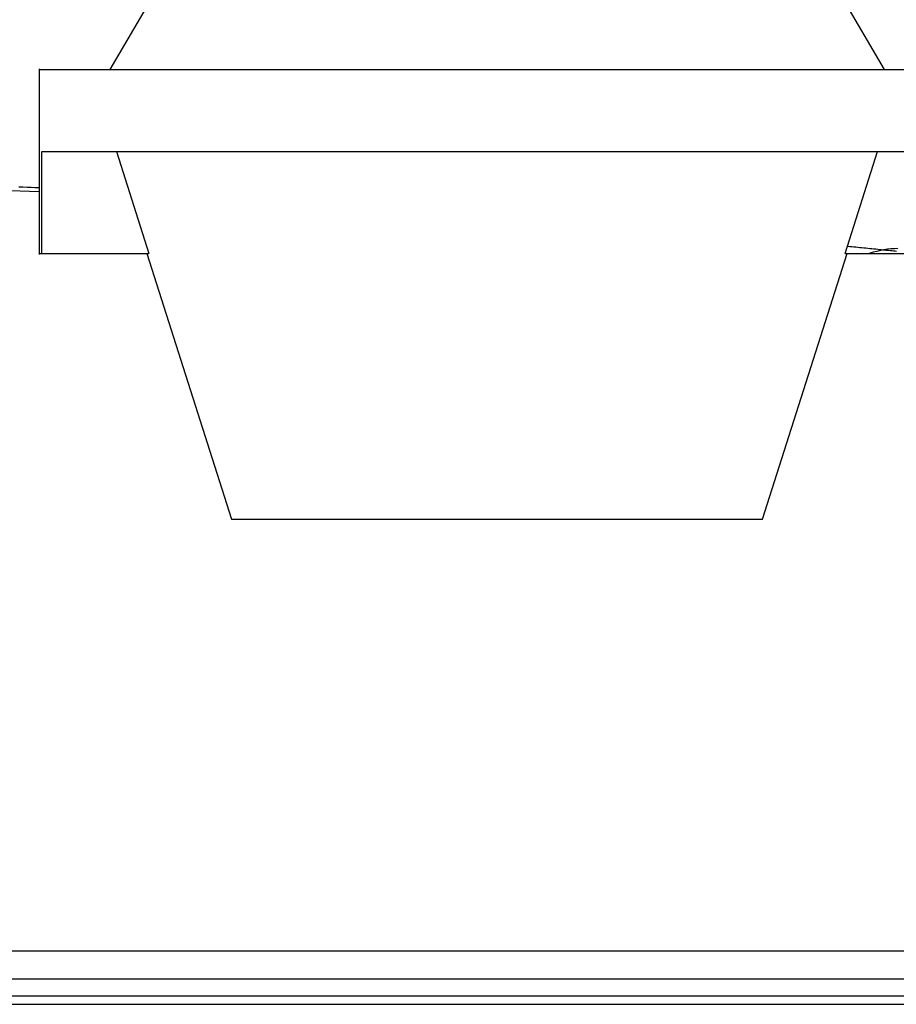
# Model space of a CAD drawing. Extents: x -74.1 to -15.2, y -121.5 to -90.6.
# Drawn here: x -28.1 to -26, y -108.7 to -106.3 of the extents above; entities that cross this region are included whole.
import ezdxf

# ---------------------------------------------------------------- set-up
doc = ezdxf.new("R2010")
doc.units = 0
doc.layers.get('0').update_dxf_attribs({"linetype": 'CONTINUOUS'})

msp = doc.modelspace()

# ---------------------------------------------------------------- linework, layer by layer
at = {"color": 0}
for points in [[(-26.9454, -104.8118), (-27.8926, -106.4278)], [(-26.9454, -104.8118), (-27.8926, -106.4278)], [(-26.9454, -104.8118), (-27.8926, -106.4278)], [(-26.9454, -104.8118), (-27.8926, -106.4278)], [(-26.9454, -104.8118), (-27.8926, -106.4278)], [(-26.9454, -104.8118), (-27.8926, -106.4278)], [(-26.9454, -104.8118), (-27.8926, -106.4278)], [(-26.9454, -104.8118), (-27.8926, -106.4278)], [(-26.9454, -104.8118), (-27.8926, -106.4278)], [(-26.9454, -104.8118), (-27.8926, -106.4278)], [(-26.9454, -104.8118), (-27.8926, -106.4278)], [(-26.9454, -104.8118), (-27.8926, -106.4278)], [(-26.9454, -104.8118), (-27.8926, -106.4278)], [(-26.9454, -104.8118), (-27.8926, -106.4278)], [(-26.9454, -104.8118), (-27.8926, -106.4278)], [(-26.9454, -104.8118), (-27.8926, -106.4278)], [(-26.9454, -104.8118), (-27.8926, -106.4278)], [(-26.9454, -104.8118), (-27.8926, -106.4278)], [(-26.9454, -104.8118), (-27.8926, -106.4278)], [(-26.9454, -104.8118), (-27.8926, -106.4278)], [(-26.9454, -104.8118), (-27.8926, -106.4278)], [(-26.9454, -104.8118), (-25.9984, -106.4278)], [(-26.9454, -104.8118), (-25.9984, -106.4278)], [(-26.9454, -104.8118), (-25.9984, -106.4278)], [(-26.9454, -104.8118), (-25.9984, -106.4278)], [(-26.9454, -104.8118), (-25.9984, -106.4278)], [(-26.9454, -104.8118), (-25.9984, -106.4278)], [(-26.9454, -104.8118), (-25.9984, -106.4278)], [(-26.9454, -104.8118), (-25.9984, -106.4278)], [(-26.9454, -104.8118), (-25.9984, -106.4278)], [(-26.9454, -104.8118), (-25.9984, -106.4278)], [(-26.9454, -104.8118), (-25.9984, -106.4278)], [(-26.9454, -104.8118), (-25.9984, -106.4278)], [(-26.9454, -104.8118), (-25.9984, -106.4278)], [(-26.9454, -104.8118), (-25.9984, -106.4278)], [(-26.9454, -104.8118), (-25.9984, -106.4278)], [(-26.9454, -104.8118), (-25.9984, -106.4278)], [(-26.9454, -104.8118), (-25.9984, -106.4278)], [(-26.9454, -104.8118), (-25.9984, -106.4278)], [(-26.9454, -104.8118), (-25.9984, -106.4278)], [(-26.9454, -104.8118), (-25.9984, -106.4278)], [(-26.9454, -104.8118), (-25.9984, -106.4278)], [(-28.0655, -106.4258), (-28.0655, -106.4258)], [(-28.0655, -106.4258), (-28.0655, -106.8798)], [(-28.0655, -106.4258), (-28.0655, -106.8798)], [(-28.0655, -106.4258), (-28.0655, -106.8798)], [(-28.0655, -106.4258), (-28.0655, -106.8798)], [(-28.0655, -106.4258), (-28.0655, -106.8798)], [(-28.0655, -106.4258), (-28.0655, -106.8798)], [(-28.0655, -106.4258), (-28.0655, -106.8798)], [(-28.0655, -106.4258), (-28.0655, -106.8798)], [(-28.0655, -106.4258), (-28.0655, -106.8798)], [(-28.0655, -106.4258), (-28.0655, -106.8798)], [(-28.0655, -106.4258), (-28.0655, -106.8798)], [(-28.0655, -106.4258), (-28.0655, -106.8798)], [(-28.0655, -106.4258), (-28.0655, -106.8798)], [(-28.0655, -106.4258), (-28.0655, -106.8798)], [(-28.0655, -106.4258), (-28.0655, -106.8798)], [(-28.0655, -106.4258), (-28.0655, -106.8798)], [(-28.0655, -106.4258), (-28.0655, -106.8798)], [(-28.0655, -106.4258), (-28.0655, -106.8798)], [(-28.0655, -106.4258), (-28.0655, -106.8798)], [(-28.0655, -106.4258), (-28.0655, -106.8798)], [(-28.0655, -106.4258), (-28.0655, -106.8798)], [(-28.0655, -106.4278), (-28.0655, -106.4278)], [(-28.0655, -106.4278), (-28.0593, -106.4278)], [(-28.0655, -106.4278), (-28.0593, -106.4278)], [(-28.0655, -106.4278), (-28.0593, -106.4278)], [(-28.0655, -106.4278), (-28.0593, -106.4278)], [(-28.0655, -106.4278), (-28.0593, -106.4278)], [(-28.0655, -106.4278), (-28.0593, -106.4278)], [(-28.0655, -106.4278), (-28.0593, -106.4278)], [(-28.0655, -106.4278), (-28.0593, -106.4278)], [(-28.0655, -106.4278), (-28.0593, -106.4278)], [(-28.0655, -106.4278), (-28.0593, -106.4278)], [(-28.0655, -106.4278), (-28.0593, -106.4278)], [(-28.0655, -106.4278), (-28.0593, -106.4278)], [(-28.0655, -106.4278), (-28.0593, -106.4278)], [(-28.0655, -106.4278), (-28.0593, -106.4278)], [(-28.0655, -106.4278), (-28.0593, -106.4278)], [(-28.0655, -106.4278), (-28.0593, -106.4278)], [(-28.0655, -106.4278), (-28.0593, -106.4278)], [(-28.0655, -106.4278), (-28.0593, -106.4278)], [(-28.0655, -106.4278), (-28.0593, -106.4278)], [(-28.0655, -106.4278), (-28.0593, -106.4278)], [(-28.0655, -106.4278), (-28.0593, -106.4278)], [(-28.0593, -106.4278), (-28.0593, -106.4278)], [(-28.0593, -106.4278), (-25.8255, -106.4278)], [(-28.0593, -106.4278), (-25.8255, -106.4278)], [(-28.0593, -106.4278), (-25.8255, -106.4278)], [(-28.0593, -106.4278), (-25.8255, -106.4278)], [(-28.0593, -106.4278), (-25.8255, -106.4278)], [(-28.0593, -106.4278), (-25.8255, -106.4278)], [(-28.0593, -106.4278), (-25.8255, -106.4278)], [(-28.0593, -106.4278), (-25.8255, -106.4278)], [(-28.0593, -106.4278), (-25.8255, -106.4278)], [(-28.0593, -106.4278), (-25.8255, -106.4278)], [(-28.0593, -106.4278), (-25.8255, -106.4278)], [(-28.0593, -106.4278), (-25.8255, -106.4278)], [(-28.0593, -106.4278), (-25.8255, -106.4278)], [(-28.0593, -106.4278), (-25.8255, -106.4278)], [(-28.0593, -106.4278), (-25.8255, -106.4278)], [(-28.0593, -106.4278), (-25.8255, -106.4278)], [(-28.0593, -106.4278), (-25.8255, -106.4278)], [(-28.0593, -106.4278), (-25.8255, -106.4278)], [(-28.0593, -106.4278), (-25.8255, -106.4278)], [(-28.0593, -106.4278), (-25.8255, -106.4278)], [(-28.0593, -106.4278), (-25.8255, -106.4278)], [(-28.0593, -106.4278), (-28.0593, -106.4278)], [(-27.8926, -106.4278), (-27.8926, -106.4278)], [(-25.9984, -106.4278), (-25.9984, -106.4278)], [(-28.0593, -106.6278), (-28.0593, -106.6278)], [(-28.0593, -106.8778), (-28.0593, -106.6278)], [(-28.0593, -106.8778), (-28.0593, -106.6278)], [(-28.0593, -106.8778), (-28.0593, -106.6278)], [(-28.0593, -106.8778), (-28.0593, -106.6278)], [(-28.0593, -106.8778), (-28.0593, -106.6278)], [(-28.0593, -106.8778), (-28.0593, -106.6278)], [(-28.0593, -106.8778), (-28.0593, -106.6278)], [(-28.0593, -106.8778), (-28.0593, -106.6278)], [(-28.0593, -106.8778), (-28.0593, -106.6278)], [(-28.0593, -106.8778), (-28.0593, -106.6278)], [(-28.0593, -106.8778), (-28.0593, -106.6278)], [(-28.0593, -106.8778), (-28.0593, -106.6278)], [(-28.0593, -106.8778), (-28.0593, -106.6278)], [(-28.0593, -106.8778), (-28.0593, -106.6278)], [(-28.0593, -106.8778), (-28.0593, -106.6278)], [(-28.0593, -106.8778), (-28.0593, -106.6278)], [(-28.0593, -106.8778), (-28.0593, -106.6278)], [(-28.0593, -106.8778), (-28.0593, -106.6278)], [(-28.0593, -106.8778), (-28.0593, -106.6278)], [(-28.0593, -106.8778), (-28.0593, -106.6278)], [(-28.0593, -106.8778), (-28.0593, -106.6278)], [(-28.0593, -106.6278), (-28.0593, -106.6278)], [(-28.0593, -106.6278), (-25.8316, -106.6278)], [(-28.0593, -106.6278), (-25.8316, -106.6278)], [(-28.0593, -106.6278), (-25.8316, -106.6278)], [(-28.0593, -106.6278), (-25.8316, -106.6278)], [(-28.0593, -106.6278), (-25.8316, -106.6278)], [(-28.0593, -106.6278), (-25.8316, -106.6278)], [(-28.0593, -106.6278), (-25.8316, -106.6278)], [(-28.0593, -106.6278), (-25.8316, -106.6278)], [(-28.0593, -106.6278), (-25.8316, -106.6278)], [(-28.0593, -106.6278), (-25.8316, -106.6278)], [(-28.0593, -106.6278), (-25.8316, -106.6278)], [(-28.0593, -106.6278), (-25.8316, -106.6278)], [(-28.0593, -106.6278), (-25.8316, -106.6278)], [(-28.0593, -106.6278), (-25.8316, -106.6278)], [(-28.0593, -106.6278), (-25.8316, -106.6278)], [(-28.0593, -106.6278), (-25.8316, -106.6278)], [(-28.0593, -106.6278), (-25.8316, -106.6278)], [(-28.0593, -106.6278), (-25.8316, -106.6278)], [(-28.0593, -106.6278), (-25.8316, -106.6278)], [(-28.0593, -106.6278), (-25.8316, -106.6278)], [(-28.0593, -106.6278), (-25.8316, -106.6278)], [(-27.8767, -106.6278), (-27.8767, -106.6278)], [(-27.8767, -106.6278), (-27.7977, -106.8778)], [(-27.8767, -106.6278), (-27.7977, -106.8778)], [(-27.8767, -106.6278), (-27.7977, -106.8778)], [(-27.8767, -106.6278), (-27.7977, -106.8778)], [(-27.8767, -106.6278), (-27.7977, -106.8778)], [(-27.8767, -106.6278), (-27.7977, -106.8778)], [(-27.8767, -106.6278), (-27.7977, -106.8778)], [(-27.8767, -106.6278), (-27.7977, -106.8778)], [(-27.8767, -106.6278), (-27.7977, -106.8778)], [(-27.8767, -106.6278), (-27.7977, -106.8778)], [(-27.8767, -106.6278), (-27.7977, -106.8778)], [(-27.8767, -106.6278), (-27.7977, -106.8778)], [(-27.8767, -106.6278), (-27.7977, -106.8778)], [(-27.8767, -106.6278), (-27.7977, -106.8778)], [(-27.8767, -106.6278), (-27.7977, -106.8778)], [(-27.8767, -106.6278), (-27.7977, -106.8778)], [(-27.8767, -106.6278), (-27.7977, -106.8778)], [(-27.8767, -106.6278), (-27.7977, -106.8778)], [(-27.8767, -106.6278), (-27.7977, -106.8778)], [(-27.8767, -106.6278), (-27.7977, -106.8778)], [(-27.8767, -106.6278), (-27.7977, -106.8778)], [(-26.0933, -106.8778), (-26.0143, -106.6278)], [(-26.0933, -106.8778), (-26.0143, -106.6278)], [(-26.0933, -106.8778), (-26.0143, -106.6278)], [(-26.0933, -106.8778), (-26.0143, -106.6278)], [(-26.0933, -106.8778), (-26.0143, -106.6278)], [(-26.0933, -106.8778), (-26.0143, -106.6278)], [(-26.0933, -106.8778), (-26.0143, -106.6278)], [(-26.0933, -106.8778), (-26.0143, -106.6278)], [(-26.0933, -106.8778), (-26.0143, -106.6278)], [(-26.0933, -106.8778), (-26.0143, -106.6278)], [(-26.0933, -106.8778), (-26.0143, -106.6278)], [(-26.0933, -106.8778), (-26.0143, -106.6278)], [(-26.0933, -106.8778), (-26.0143, -106.6278)], [(-26.0933, -106.8778), (-26.0143, -106.6278)], [(-26.0933, -106.8778), (-26.0143, -106.6278)], [(-26.0933, -106.8778), (-26.0143, -106.6278)], [(-26.0933, -106.8778), (-26.0143, -106.6278)], [(-26.0933, -106.8778), (-26.0143, -106.6278)], [(-26.0933, -106.8778), (-26.0143, -106.6278)], [(-26.0933, -106.8778), (-26.0143, -106.6278)], [(-26.0933, -106.8778), (-26.0143, -106.6278)], [(-26.0143, -106.6278), (-26.0143, -106.6278)], [(-28.0655, -106.7269), (-28.2546, -106.7203)], [(-28.0655, -106.7173), (-28.0655, -106.7173), (-28.0754, -106.7167), (-28.0856, -106.7164), (-28.0955, -106.7161), (-28.1057, -106.7158), (-28.1156, -106.7152)], [(-25.9675, -106.8724), (-25.9714, -106.8721), (-25.975, -106.8718), (-25.9789, -106.8715), (-25.9825, -106.8709), (-25.9864, -106.8706), (-25.99, -106.8703), (-25.9939, -106.87), (-25.9975, -106.8695), (-26.0014, -106.8692), (-26.005, -106.8689), (-26.0089, -106.8686), (-26.0089, -106.8686), (-26.0137, -106.868), (-26.0185, -106.8674), (-26.0233, -106.8668), (-26.0284, -106.8665), (-26.0332, -106.8659), (-26.038, -106.8656), (-26.0428, -106.865), (-26.0479, -106.8647), (-26.0527, -106.8641), (-26.0575, -106.8635), (-26.0623, -106.8629), (-26.0674, -106.8626), (-26.0722, -106.862), (-26.0771, -106.8617), (-26.0819, -106.8611), (-26.087, -106.8608)], [(-25.9647, -106.8658), (-25.973, -106.866), (-25.9814, -106.8666), (-25.99, -106.8674), (-25.9987, -106.8688), (-26.0074, -106.8703), (-26.0162, -106.8724), (-26.0252, -106.8748), (-26.0345, -106.8778)], [(-28.0655, -106.8778), (-28.0655, -106.8778)], [(-28.0655, -106.8778), (-28.0593, -106.8778)], [(-28.0655, -106.8778), (-28.0593, -106.8778)], [(-28.0655, -106.8778), (-28.0593, -106.8778)], [(-28.0655, -106.8778), (-28.0593, -106.8778)], [(-28.0655, -106.8778), (-28.0593, -106.8778)], [(-28.0655, -106.8778), (-28.0593, -106.8778)], [(-28.0655, -106.8778), (-28.0593, -106.8778)], [(-28.0655, -106.8778), (-28.0593, -106.8778)], [(-28.0655, -106.8778), (-28.0593, -106.8778)], [(-28.0655, -106.8778), (-28.0593, -106.8778)], [(-28.0655, -106.8778), (-28.0593, -106.8778)], [(-28.0655, -106.8778), (-28.0593, -106.8778)], [(-28.0655, -106.8778), (-28.0593, -106.8778)], [(-28.0655, -106.8778), (-28.0593, -106.8778)], [(-28.0655, -106.8778), (-28.0593, -106.8778)], [(-28.0655, -106.8778), (-28.0593, -106.8778)], [(-28.0655, -106.8778), (-28.0593, -106.8778)], [(-28.0655, -106.8778), (-28.0593, -106.8778)], [(-28.0655, -106.8778), (-28.0593, -106.8778)], [(-28.0655, -106.8778), (-28.0593, -106.8778)], [(-28.0655, -106.8778), (-28.0593, -106.8778)], [(-28.0655, -106.8798), (-28.0655, -106.8798)], [(-28.0593, -106.8778), (-28.0593, -106.8778)], [(-28.0593, -106.8778), (-28.0593, -106.8778)], [(-28.0593, -106.8778), (-27.7977, -106.8778)], [(-28.0593, -106.8778), (-27.7977, -106.8778)], [(-28.0593, -106.8778), (-27.7977, -106.8778)], [(-28.0593, -106.8778), (-27.7977, -106.8778)], [(-28.0593, -106.8778), (-27.7977, -106.8778)], [(-28.0593, -106.8778), (-27.7977, -106.8778)], [(-28.0593, -106.8778), (-27.7977, -106.8778)], [(-28.0593, -106.8778), (-27.7977, -106.8778)], [(-28.0593, -106.8778), (-27.7977, -106.8778)], [(-28.0593, -106.8778), (-27.7977, -106.8778)], [(-28.0593, -106.8778), (-27.7977, -106.8778)], [(-28.0593, -106.8778), (-27.7977, -106.8778)], [(-28.0593, -106.8778), (-27.7977, -106.8778)], [(-28.0593, -106.8778), (-27.7977, -106.8778)], [(-28.0593, -106.8778), (-27.7977, -106.8778)], [(-28.0593, -106.8778), (-27.7977, -106.8778)], [(-28.0593, -106.8778), (-27.7977, -106.8778)], [(-28.0593, -106.8778), (-27.7977, -106.8778)], [(-28.0593, -106.8778), (-27.7977, -106.8778)], [(-28.0593, -106.8778), (-27.7977, -106.8778)], [(-28.0593, -106.8778), (-27.7977, -106.8778)], [(-28.0593, -106.8778), (-28.0593, -106.8778)], [(-27.8023, -106.8778), (-27.8023, -106.8778)], [(-27.8023, -106.8778), (-27.5955, -107.5278)], [(-27.8023, -106.8778), (-27.5955, -107.5278)], [(-27.8023, -106.8778), (-27.5955, -107.5278)], [(-27.8023, -106.8778), (-27.5955, -107.5278)], [(-27.8023, -106.8778), (-27.5955, -107.5278)], [(-27.8023, -106.8778), (-27.5955, -107.5278)], [(-27.8023, -106.8778), (-27.5955, -107.5278)], [(-27.8023, -106.8778), (-27.5955, -107.5278)], [(-27.8023, -106.8778), (-27.5955, -107.5278)], [(-27.8023, -106.8778), (-27.5955, -107.5278)], [(-27.8023, -106.8778), (-27.5955, -107.5278)], [(-27.8023, -106.8778), (-27.5955, -107.5278)], [(-27.8023, -106.8778), (-27.5955, -107.5278)], [(-27.8023, -106.8778), (-27.5955, -107.5278)], [(-27.8023, -106.8778), (-27.5955, -107.5278)], [(-27.8023, -106.8778), (-27.5955, -107.5278)], [(-27.8023, -106.8778), (-27.5955, -107.5278)], [(-27.8023, -106.8778), (-27.5955, -107.5278)], [(-27.8023, -106.8778), (-27.5955, -107.5278)], [(-27.8023, -106.8778), (-27.5955, -107.5278)], [(-27.8023, -106.8778), (-27.5955, -107.5278)], [(-27.7977, -106.8778), (-27.7977, -106.8778)], [(-27.7977, -106.8778), (-27.7977, -106.8778)], [(-26.2955, -107.5278), (-26.0886, -106.8778)], [(-26.2955, -107.5278), (-26.0886, -106.8778)], [(-26.2955, -107.5278), (-26.0886, -106.8778)], [(-26.2955, -107.5278), (-26.0886, -106.8778)], [(-26.2955, -107.5278), (-26.0886, -106.8778)], [(-26.2955, -107.5278), (-26.0886, -106.8778)], [(-26.2955, -107.5278), (-26.0886, -106.8778)], [(-26.2955, -107.5278), (-26.0886, -106.8778)], [(-26.2955, -107.5278), (-26.0886, -106.8778)], [(-26.2955, -107.5278), (-26.0886, -106.8778)], [(-26.2955, -107.5278), (-26.0886, -106.8778)], [(-26.2955, -107.5278), (-26.0886, -106.8778)], [(-26.2955, -107.5278), (-26.0886, -106.8778)], [(-26.2955, -107.5278), (-26.0886, -106.8778)], [(-26.2955, -107.5278), (-26.0886, -106.8778)], [(-26.2955, -107.5278), (-26.0886, -106.8778)], [(-26.2955, -107.5278), (-26.0886, -106.8778)], [(-26.2955, -107.5278), (-26.0886, -106.8778)], [(-26.2955, -107.5278), (-26.0886, -106.8778)], [(-26.2955, -107.5278), (-26.0886, -106.8778)], [(-26.2955, -107.5278), (-26.0886, -106.8778)], [(-26.0933, -106.8778), (-26.0933, -106.8778)], [(-26.0933, -106.8778), (-26.0933, -106.8778)], [(-26.0933, -106.8778), (-25.8316, -106.8778)], [(-26.0933, -106.8778), (-25.8316, -106.8778)], [(-26.0933, -106.8778), (-25.8316, -106.8778)], [(-26.0933, -106.8778), (-25.8316, -106.8778)], [(-26.0933, -106.8778), (-25.8316, -106.8778)], [(-26.0933, -106.8778), (-25.8316, -106.8778)], [(-26.0933, -106.8778), (-25.8316, -106.8778)], [(-26.0933, -106.8778), (-25.8316, -106.8778)], [(-26.0933, -106.8778), (-25.8316, -106.8778)], [(-26.0933, -106.8778), (-25.8316, -106.8778)], [(-26.0933, -106.8778), (-25.8316, -106.8778)], [(-26.0933, -106.8778), (-25.8316, -106.8778)], [(-26.0933, -106.8778), (-25.8316, -106.8778)], [(-26.0933, -106.8778), (-25.8316, -106.8778)], [(-26.0933, -106.8778), (-25.8316, -106.8778)], [(-26.0933, -106.8778), (-25.8316, -106.8778)], [(-26.0933, -106.8778), (-25.8316, -106.8778)], [(-26.0933, -106.8778), (-25.8316, -106.8778)], [(-26.0933, -106.8778), (-25.8316, -106.8778)], [(-26.0933, -106.8778), (-25.8316, -106.8778)], [(-26.0933, -106.8778), (-25.8316, -106.8778)], [(-26.0886, -106.8778), (-26.0886, -106.8778)], [(-27.5955, -107.5278), (-27.5955, -107.5278)], [(-27.5955, -107.5278), (-27.5919, -107.5278)], [(-27.5955, -107.5278), (-27.5919, -107.5278)], [(-27.5955, -107.5278), (-27.5919, -107.5278)], [(-27.5955, -107.5278), (-27.5919, -107.5278)], [(-27.5955, -107.5278), (-27.5919, -107.5278)], [(-27.5955, -107.5278), (-27.5919, -107.5278)], [(-27.5955, -107.5278), (-27.5919, -107.5278)], [(-27.5955, -107.5278), (-27.5919, -107.5278)], [(-27.5955, -107.5278), (-27.5919, -107.5278)], [(-27.5955, -107.5278), (-27.5919, -107.5278)], [(-27.5955, -107.5278), (-27.5919, -107.5278)], [(-27.5955, -107.5278), (-27.5919, -107.5278)], [(-27.5955, -107.5278), (-27.5919, -107.5278)], [(-27.5955, -107.5278), (-27.5919, -107.5278)], [(-27.5955, -107.5278), (-27.5919, -107.5278)], [(-27.5955, -107.5278), (-27.5919, -107.5278)], [(-27.5955, -107.5278), (-27.5919, -107.5278)], [(-27.5955, -107.5278), (-27.5919, -107.5278)], [(-27.5955, -107.5278), (-27.5919, -107.5278)], [(-27.5955, -107.5278), (-27.5919, -107.5278)], [(-27.5955, -107.5278), (-27.5919, -107.5278)], [(-27.5955, -107.5278), (-27.5955, -107.5278)], [(-27.5919, -107.5278), (-27.5919, -107.5278)], [(-27.5919, -107.5278), (-26.2955, -107.5278)], [(-27.5919, -107.5278), (-26.2955, -107.5278)], [(-27.5919, -107.5278), (-26.2955, -107.5278)], [(-27.5919, -107.5278), (-26.2955, -107.5278)], [(-27.5919, -107.5278), (-26.2955, -107.5278)], [(-27.5919, -107.5278), (-26.2955, -107.5278)], [(-27.5919, -107.5278), (-26.2955, -107.5278)], [(-27.5919, -107.5278), (-26.2955, -107.5278)], [(-27.5919, -107.5278), (-26.2955, -107.5278)], [(-27.5919, -107.5278), (-26.2955, -107.5278)], [(-27.5919, -107.5278), (-26.2955, -107.5278)], [(-27.5919, -107.5278), (-26.2955, -107.5278)], [(-27.5919, -107.5278), (-26.2955, -107.5278)], [(-27.5919, -107.5278), (-26.2955, -107.5278)], [(-27.5919, -107.5278), (-26.2955, -107.5278)], [(-27.5919, -107.5278), (-26.2955, -107.5278)], [(-27.5919, -107.5278), (-26.2955, -107.5278)], [(-27.5919, -107.5278), (-26.2955, -107.5278)], [(-27.5919, -107.5278), (-26.2955, -107.5278)], [(-27.5919, -107.5278), (-26.2955, -107.5278)], [(-27.5919, -107.5278), (-26.2955, -107.5278)], [(-27.5919, -107.5278), (-27.5919, -107.5278)], [(-26.2955, -107.5278), (-26.2955, -107.5278)], [(-26.2955, -107.5278), (-26.2955, -107.5278)], [(-33.7405, -108.5835), (-24.9605, -108.5835)], [(-33.7405, -108.5835), (-24.9605, -108.5835)], [(-33.7405, -108.5835), (-24.9605, -108.5835)], [(-33.7405, -108.5835), (-24.9605, -108.5835)], [(-33.7405, -108.5835), (-24.9605, -108.5835)], [(-33.7405, -108.5835), (-24.9605, -108.5835)], [(-33.7405, -108.5835), (-24.9605, -108.5835)], [(-33.7405, -108.5835), (-24.9605, -108.5835)], [(-33.7405, -108.5835), (-24.9605, -108.5835)], [(-33.7405, -108.5835), (-24.9605, -108.5835)], [(-33.7405, -108.5835), (-24.9605, -108.5835)], [(-33.7405, -108.5835), (-24.9605, -108.5835)], [(-33.7405, -108.5835), (-24.9605, -108.5835)], [(-33.7405, -108.5835), (-24.9605, -108.5835)], [(-33.7405, -108.5835), (-24.9605, -108.5835)], [(-33.7405, -108.5835), (-24.9605, -108.5835)], [(-33.7405, -108.5835), (-24.9605, -108.5835)], [(-33.7405, -108.5835), (-24.9605, -108.5835)], [(-33.7405, -108.5835), (-24.9605, -108.5835)], [(-33.7405, -108.5835), (-24.9605, -108.5835)], [(-33.7405, -108.5835), (-24.9605, -108.5835)], [(-24.9605, -108.6533), (-33.7405, -108.6533)], [(-24.9605, -108.6533), (-33.7405, -108.6533)], [(-24.9605, -108.6533), (-33.7405, -108.6533)], [(-24.9605, -108.6533), (-33.7405, -108.6533)], [(-24.9605, -108.6533), (-33.7405, -108.6533)], [(-24.9605, -108.6533), (-33.7405, -108.6533)], [(-24.9605, -108.6533), (-33.7405, -108.6533)], [(-24.9605, -108.6533), (-33.7405, -108.6533)], [(-24.9605, -108.6533), (-33.7405, -108.6533)], [(-24.9605, -108.6533), (-33.7405, -108.6533)], [(-24.9605, -108.6533), (-33.7405, -108.6533)], [(-24.9605, -108.6533), (-33.7405, -108.6533)], [(-24.9605, -108.6533), (-33.7405, -108.6533)], [(-24.9605, -108.6533), (-33.7405, -108.6533)], [(-24.9605, -108.6533), (-33.7405, -108.6533)], [(-24.9605, -108.6533), (-33.7405, -108.6533)], [(-24.9605, -108.6533), (-33.7405, -108.6533)], [(-24.9605, -108.6533), (-33.7405, -108.6533)], [(-24.9605, -108.6533), (-33.7405, -108.6533)], [(-24.9605, -108.6533), (-33.7405, -108.6533)], [(-24.9605, -108.6533), (-33.7405, -108.6533)], [(-33.7405, -108.6937), (-24.9605, -108.6937)], [(-33.7405, -108.6937), (-24.9605, -108.6937)], [(-33.7405, -108.6937), (-24.9605, -108.6937)], [(-33.7405, -108.6937), (-24.9605, -108.6937)], [(-33.7405, -108.6937), (-24.9605, -108.6937)], [(-33.7405, -108.6937), (-24.9605, -108.6937)], [(-33.7405, -108.6937), (-24.9605, -108.6937)], [(-33.7405, -108.6937), (-24.9605, -108.6937)], [(-33.7405, -108.6937), (-24.9605, -108.6937)], [(-33.7405, -108.6937), (-24.9605, -108.6937)], [(-33.7405, -108.6937), (-24.9605, -108.6937)], [(-33.7405, -108.6937), (-24.9605, -108.6937)], [(-33.7405, -108.6937), (-24.9605, -108.6937)], [(-33.7405, -108.6937), (-24.9605, -108.6937)], [(-33.7405, -108.6937), (-24.9605, -108.6937)], [(-33.7405, -108.6937), (-24.9605, -108.6937)], [(-33.7405, -108.6937), (-24.9605, -108.6937)], [(-33.7405, -108.6937), (-24.9605, -108.6937)], [(-33.7405, -108.6937), (-24.9605, -108.6937)], [(-33.7405, -108.6937), (-24.9605, -108.6937)], [(-33.7405, -108.6937), (-24.9605, -108.6937)], [(-33.7405, -108.7144), (-24.9605, -108.7144)], [(-33.7405, -108.7144), (-24.9605, -108.7144)], [(-33.7405, -108.7144), (-24.9605, -108.7144)], [(-33.7405, -108.7144), (-24.9605, -108.7144)], [(-33.7405, -108.7144), (-24.9605, -108.7144)], [(-33.7405, -108.7144), (-24.9605, -108.7144)], [(-33.7405, -108.7144), (-24.9605, -108.7144)], [(-33.7405, -108.7144), (-24.9605, -108.7144)], [(-33.7405, -108.7144), (-24.9605, -108.7144)], [(-33.7405, -108.7144), (-24.9605, -108.7144)], [(-33.7405, -108.7144), (-24.9605, -108.7144)], [(-33.7405, -108.7144), (-24.9605, -108.7144)], [(-33.7405, -108.7144), (-24.9605, -108.7144)], [(-33.7405, -108.7144), (-24.9605, -108.7144)], [(-33.7405, -108.7144), (-24.9605, -108.7144)], [(-33.7405, -108.7144), (-24.9605, -108.7144)], [(-33.7405, -108.7144), (-24.9605, -108.7144)], [(-33.7405, -108.7144), (-24.9605, -108.7144)], [(-33.7405, -108.7144), (-24.9605, -108.7144)], [(-33.7405, -108.7144), (-24.9605, -108.7144)], [(-33.7405, -108.7144), (-24.9605, -108.7144)]]:
    msp.add_lwpolyline(points, dxfattribs=at)

doc.saveas('drawing.dxf')
